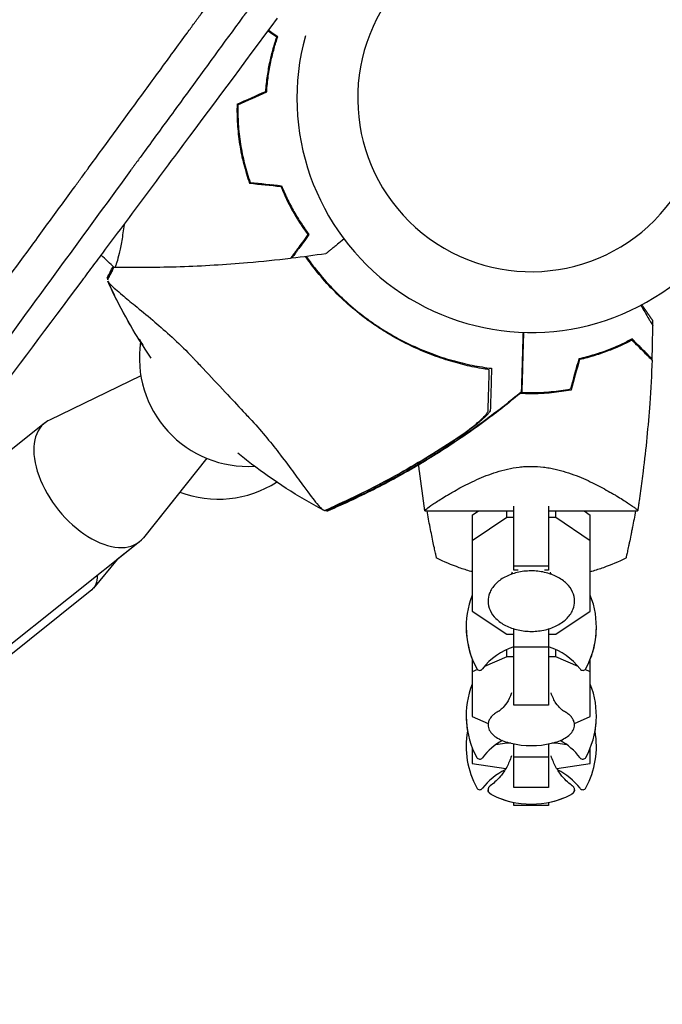
# Model space of a CAD drawing. Units: millimetres. Extents: x -6399 to 6359, y -5729 to 5222.
# Drawn here: x 423 to 571, y -1874 to -1647 of the extents above; entities that cross this region are included whole.
import ezdxf

# ---------------------------------------------------------------- set-up
doc = ezdxf.new("R2010")
doc.units = ezdxf.units.MM
doc.header["$LTSCALE"] = 20
doc.layers.add('2d', color=230, linetype='Continuous')

msp = doc.modelspace()

# ---------------------------------------------------------------- linework, layer by layer
at = {"layer": '2d'}
for p, q in [((434.48, -1701.13), (434.48, -1701.13)), ((446.38, -1699.25), (446.38, -1699.25)), ((451.04, -1729.03), (429.97, -1739.21)), ((428.87, -1739.9), (389.33, -1771.48)), ((466.21, -1748.02), (451.63, -1766.32)), ((537, -1750.22), (537, -1750.22)), ((460, -1755.82), (451.63, -1766.32)), ((516.5, -1760.13), (537, -1760.13)), ((527.4, -1761.09), (528.84, -1760.13)), ((535.37, -1761.65), (535.37, -1760.13)), ((537, -1773.82), (537, -1759.09)), ((545, -1759.09), (545, -1773.82)), ((545, -1760.13), (565.5, -1760.13)), ((546.63, -1761.65), (546.63, -1760.13)), ((553.16, -1760.13), (554.6, -1761.09)), ((527.4, -1761.09), (527.4, -1783.21)), ((535.37, -1761.65), (527.4, -1767.01)), ((537, -1761.65), (535.37, -1761.65)), ((546.63, -1761.65), (545, -1761.65)), ((554.6, -1767.01), (546.63, -1761.65)), ((554.6, -1783.21), (554.6, -1761.09)), ((450.71, -1767.24), (398.14, -1809.24)), ((450.71, -1767.24), (445.61, -1771.32)), ((445.61, -1771.32), (440.11, -1777.93)), ((545, -1772.88), (537, -1772.88)), ((537.99, -1773.82), (537, -1773.82)), ((545, -1773.82), (544.01, -1773.82)), ((439.71, -1778.32), (381, -1825.53)), ((527.4, -1783.21), (535.37, -1788.57)), ((546.63, -1788.57), (554.6, -1783.21)), ((537, -1804.91), (537, -1787.32)), ((545, -1787.32), (545, -1804.91)), ((535.37, -1788.57), (537, -1788.57)), ((545, -1788.57), (546.63, -1788.57)), ((535.37, -1793.78), (535.37, -1792.1)), ((545, -1791.5), (537, -1791.5)), ((546.63, -1793.78), (546.63, -1792.1)), ((527.4, -1794.26), (527.4, -1807.51)), ((535.37, -1793.78), (530.21, -1795.99)), ((537, -1793.78), (535.37, -1793.78)), ((546.63, -1793.78), (545, -1793.78)), ((551.79, -1795.99), (546.63, -1793.78)), ((554.6, -1807.51), (554.6, -1794.26)), ((528.6, -1796.68), (527.4, -1797.19)), ((554.6, -1797.19), (553.4, -1796.68)), ((545, -1804.91), (537, -1804.91)), ((527.4, -1807.51), (531.07, -1809.09)), ((550.93, -1809.09), (554.6, -1807.51)), ((527.4, -1814.73), (527.4, -1818.37)), ((535.37, -1813.65), (532.8, -1814.03)), ((535.37, -1813.65), (535.37, -1813.41)), ((536.26, -1813.65), (535.37, -1813.65)), ((537, -1823.9), (537, -1813.82)), ((545, -1813.82), (545, -1823.9)), ((546.63, -1813.65), (545.74, -1813.65)), ((546.63, -1813.65), (546.63, -1813.41)), ((549.2, -1814.03), (546.63, -1813.65)), ((554.6, -1818.37), (554.6, -1814.73)), ((527.44, -1814.82), (527.4, -1814.83)), ((545, -1816.89), (537, -1816.89)), ((554.6, -1814.83), (554.56, -1814.82)), ((527.4, -1818.37), (535.13, -1819.51)), ((546.87, -1819.51), (554.6, -1818.37)), ((545, -1823.9), (537, -1823.9)), ((537, -1828.02), (537, -1827.3)), ((545, -1828.01), (537, -1828.01)), ((545, -1828.02), (537, -1828.02)), ((545, -1827.3), (545, -1828.02))]:
    msp.add_line(p, q, dxfattribs=at)
for centre, radius, start, end in [((541, -1665.03), 40, 144, 324), ((541, -1665.03), 54, 164.6006, 13.5072), ((475.7, -1724.89), 25, 171.5741, 273.4572), ((468.84, -1732.44), 25, 249.2774, 302.6145), ((546, -1786.91), 20, 158.4348, 208.5061), ((536, -1786.91), 20, 331.4939, 21.5651), ((546, -1786.97), 20, 179.913, 201.5652), ((536, -1786.97), 20, 338.4348, 0.087), ((541, -1804.91), 14, 106.6015, 143.3391), ((541, -1804.91), 14, 36.6609, 73.3985), ((529.13, -1796.08), 0.8, 208.5061, 323.3391), ((552.87, -1796.08), 0.8, 216.6609, 331.4939), ((546, -1807.38), 20, 158.4348, 208.5061), ((536, -1807.38), 20, 331.4939, 21.5651), ((546, -1807.41), 20, 179.9545, 190.0857), ((536, -1807.41), 20, 349.9143, 0.0455), ((546, -1814.42), 20, 169.8681, 208.5061), ((536, -1814.42), 20, 331.4939, 10.1318), ((541, -1825.38), 14, 118.258, 143.3391), ((541, -1794.22), 20, 256.586, 283.414), ((541, -1825.38), 14, 36.6609, 61.742), ((529.13, -1816.54), 0.8, 208.5061, 323.3391), ((552.87, -1816.54), 0.8, 216.6609, 331.4939), ((541, -1832.42), 14, 115.5004, 143.3391), ((541, -1832.42), 14, 36.6609, 64.4996), ((529.13, -1823.58), 0.8, 208.5061, 323.3391), ((541, -1807.7), 20, 242.6817, 297.3183), ((541, -1807.72), 20, 242.6706, 258.463), ((541, -1807.72), 20, 281.537, 297.3294), ((552.87, -1823.58), 0.8, 216.6609, 331.4939)]:
    msp.add_arc(centre, radius, start, end, dxfattribs=at)
for start_param, end_param in [(-0.129453, 0.027051), (0.027051, 3.271046)]:
    msp.add_ellipse((439.79, -1753.57), major_axis=(-10.92, 13.67), ratio=0.571544, start_param=start_param, end_param=end_param, dxfattribs=at)
at = {"layer": '2d', "extrusion": (0, 0, -1)}
for centre, major_axis, ratio, start_param in [((439.79, -1753.57), (10.92, -13.67), 0.571543, -0.13038), ((428.75, -1764.68), (10.97, -13.64), 0.394755, -0.45509)]:
    msp.add_ellipse(centre, major_axis=major_axis, ratio=ratio, start_param=start_param, end_param=0, dxfattribs=at)
at = {"layer": '2d'}
for points, knots in [([(298.24, -1873.82), (305.51, -1863.86), (312.81, -1853.86), (323.77, -1838.85), (327.43, -1833.85), (332.91, -1826.34), (335.65, -1822.58), (338.85, -1818.21), (340.45, -1816.02), (341.24, -1814.93), (341.64, -1814.38), (341.84, -1814.1), (341.94, -1813.97), (341.99, -1813.9), (342.01, -1813.87), (342.03, -1813.85), (342.04, -1813.84), (349.91, -1803.05), (357.78, -1792.28), (369.55, -1776.17), (373.47, -1770.81), (379.33, -1762.78), (381.28, -1760.11), (384.21, -1756.1), (385.67, -1754.1), (387.37, -1751.77), (388.23, -1750.61), (388.65, -1750.02), (388.86, -1749.73), (388.97, -1749.59), (389.02, -1749.52), (389.05, -1749.48), (389.06, -1749.46), (393.2, -1743.79), (397.32, -1738.15), (403.48, -1729.72), (405.53, -1726.92), (408.6, -1722.72), (410.13, -1720.62), (411.92, -1718.17), (412.82, -1716.95), (413.26, -1716.34), (413.48, -1716.03), (413.6, -1715.88), (413.64, -1715.81), (413.68, -1715.77), (413.69, -1715.75), (417.95, -1709.91), (422.19, -1704.12), (428.52, -1695.46), (430.62, -1692.58), (433.77, -1688.27), (435.35, -1686.11), (437.18, -1683.61), (438.09, -1682.35), (438.55, -1681.73), (438.78, -1681.41), (438.9, -1681.26), (438.95, -1681.19), (438.98, -1681.14), (438.99, -1681.12), (443.38, -1675.12), (447.73, -1669.17), (454.22, -1660.29), (456.38, -1657.33), (459.61, -1652.91), (461.23, -1650.7), (463.11, -1648.13), (464.04, -1646.84), (464.51, -1646.2), (464.75, -1645.88), (464.87, -1645.72), (464.92, -1645.65), (464.95, -1645.61), (464.97, -1645.58), (473.95, -1633.28), (482.84, -1621.13), (491.63, -1609.11)], [0, 0, 0, 0, 0.125, 0.125, 0.1875, 0.1875, 0.21875, 0.234375, 0.242187, 0.246094, 0.248047, 0.249023, 0.249512, 0.249756, 0.249878, 0.249878, 0.25, 0.25, 0.375, 0.375, 0.4375, 0.4375, 0.46875, 0.46875, 0.484375, 0.492187, 0.496094, 0.498047, 0.499023, 0.499512, 0.499756, 0.499756, 0.5, 0.5, 0.5625, 0.5625, 0.59375, 0.59375, 0.609375, 0.617187, 0.621094, 0.623047, 0.624023, 0.624512, 0.624756, 0.624756, 0.625, 0.625, 0.6875, 0.6875, 0.71875, 0.71875, 0.734375, 0.742187, 0.746094, 0.748047, 0.749023, 0.749512, 0.749756, 0.749756, 0.75, 0.75, 0.8125, 0.8125, 0.84375, 0.84375, 0.859375, 0.867187, 0.871094, 0.873047, 0.874023, 0.874512, 0.874756, 0.874756, 0.875, 0.875, 1, 1, 1, 1]), ([(500.97, -1610.17), (495.85, -1617.18), (491.09, -1623.69), (484.47, -1632.74), (482.35, -1635.64), (479.31, -1639.81), (478.31, -1641.17), (476.85, -1643.16), (476.13, -1644.15), (475.31, -1645.28), (474.9, -1645.84), (474.69, -1646.12), (474.59, -1646.26), (474.54, -1646.33), (474.51, -1646.37), (474.5, -1646.38), (474.49, -1646.39), (474.49, -1646.39), (470.15, -1652.33), (465.83, -1658.24), (459.37, -1667.08), (456.15, -1671.48), (452.41, -1676.61), (450.54, -1679.17), (449.73, -1680.27), (449.46, -1680.64), (449.46, -1680.65)], [0, 0, 0, 0, 0.0625, 0.0625, 0.09375, 0.09375, 0.109375, 0.109375, 0.1171875, 0.1210938, 0.1230469, 0.1240234, 0.1245117, 0.1247559, 0.1248779, 0.124939, 0.124939, 0.125, 0.125, 0.1875, 0.1875, 0.21875, 0.234375, 0.2421875, 0.2460938, 0.2461539, 0.2461539, 0.2461539, 0.2461539]), ([(368.24, -1799.54), (369.51, -1797.84), (370.8, -1796.14), (379.12, -1785.07), (386.35, -1775.45), (393.84, -1765.47), (393.91, -1765.37), (393.98, -1765.27), (394.01, -1765.24), (394.03, -1765.22), (394.07, -1765.16), (394.2, -1764.98), (394.55, -1764.52), (395.31, -1763.51), (396.83, -1761.48), (399.88, -1757.41), (402.52, -1753.89), (407.84, -1746.79), (411.43, -1741.99), (422.35, -1727.4), (429.82, -1717.4), (437.6, -1706.97), (437.72, -1706.81), (437.86, -1706.63), (437.87, -1706.61), (437.9, -1706.58), (437.94, -1706.52), (438.04, -1706.39), (438.35, -1705.97), (439.08, -1705), (440.66, -1702.88), (443.83, -1698.64), (446.56, -1694.97), (452.07, -1687.58), (455.78, -1682.6), (467.05, -1667.48), (474.72, -1657.17), (482.56, -1646.62)], [0.351174, 0.351174, 0.351174, 0.351174, 0.3740217, 0.3740217, 0.4986956, 0.4986956, 0.4996696, 0.4999131, 0.4999131, 0.5001566, 0.5001566, 0.5006436, 0.5025916, 0.5064877, 0.5142798, 0.5298641, 0.5610325, 0.5610325, 0.6233695, 0.6233695, 0.7480434, 0.7480434, 0.7499914, 0.7499914, 0.7502349, 0.7502349, 0.7504784, 0.7509654, 0.7519394, 0.7558355, 0.7636276, 0.7792119, 0.8103803, 0.8103803, 0.8727173, 0.8727173, 0.9973912, 0.9973912, 0.9973912, 0.9973912]), ([(479.84, -1663.48), (479.92, -1662.24), (480.05, -1661.05), (480.38, -1658.77), (480.58, -1657.68), (481.02, -1655.59), (481.27, -1654.6), (481.79, -1652.71), (482.06, -1651.83), (482.34, -1651.03)], [0, 0, 0, 0, 0.00398181, 0.00398181, 0.00796362, 0.00796362, 0.01194542, 0.01194542, 0.01592723, 0.01592723, 0.01592723, 0.01592723]), ([(480.03, -1663.62), (480.11, -1662.35), (480.24, -1661.14), (480.57, -1658.82), (480.77, -1657.71), (481.11, -1656.12), (481.23, -1655.6), (481.48, -1654.59), (481.61, -1654.09), (482.01, -1652.66), (482.29, -1651.77), (482.57, -1650.95)], [0, 0, 0, 0, 0.00404294, 0.00404294, 0.00808588, 0.00808588, 0.01010735, 0.01010735, 0.01212882, 0.01212882, 0.01617176, 0.01617176, 0.01617176, 0.01617176]), ([(482.34, -1651.03), (481.71, -1650.57), (481.12, -1650.14), (480.5, -1649.7), (480.43, -1649.64), (480.36, -1649.59)], [0, 0, 0, 0, 0.003506658, 0.003506658, 0.003987877, 0.003987877, 0.003987877, 0.003987877]), ([(482.57, -1650.95), (481.94, -1650.5), (481.36, -1650.07), (480.7, -1649.59), (480.59, -1649.51), (480.48, -1649.43)], [0, 0, 0, 0, 0.003506301, 0.003506301, 0.004260066, 0.004260066, 0.004260066, 0.004260066]), ([(473.21, -1666.43), (473.17, -1667.93), (473.19, -1669.45), (473.33, -1671.76), (473.4, -1672.54), (473.57, -1674.1), (473.68, -1674.89), (473.8, -1675.67)], [0, 0, 0, 0, 0.004702909, 0.004702909, 0.007054363, 0.007054363, 0.009405818, 0.009405818, 0.009405818, 0.009405818]), ([(473.41, -1666.57), (473.37, -1668.04), (473.39, -1669.53), (473.54, -1671.8), (473.6, -1672.56), (473.77, -1674.1), (473.87, -1674.87), (474, -1675.64)], [0, 0, 0, 0, 0.004616902, 0.004616902, 0.006925353, 0.006925353, 0.009233803, 0.009233803, 0.009233803, 0.009233803]), ([(473.8, -1675.67), (474.05, -1677.23), (474.36, -1678.75), (474.94, -1681), (475.15, -1681.74), (475.6, -1683.21), (475.84, -1683.93), (476.1, -1684.64)], [0.009405818, 0.009405818, 0.009405818, 0.009405818, 0.01410835, 0.01410835, 0.016459616, 0.016459616, 0.018810883, 0.018810883, 0.018810883, 0.018810883]), ([(474, -1675.64), (474.24, -1677.17), (474.55, -1678.67), (475.11, -1680.88), (475.32, -1681.6), (475.76, -1683.05), (475.99, -1683.76), (476.24, -1684.45)], [0.009233803, 0.009233803, 0.009233803, 0.009233803, 0.013850802, 0.013850802, 0.016159301, 0.016159301, 0.0184678, 0.0184678, 0.0184678, 0.0184678]), ([(449.46, -1680.65), (449.33, -1680.82), (449.13, -1681.09), (448.9, -1681.4), (448.8, -1681.54), (448.73, -1681.63), (448.7, -1681.68), (440.41, -1693.03), (432.13, -1704.35), (419.71, -1721.35), (415.57, -1727.02), (409.36, -1735.51), (406.26, -1739.76), (402.64, -1744.71), (400.83, -1747.19), (399.92, -1748.42), (399.47, -1749.04), (399.25, -1749.35), (399.13, -1749.51), (399.08, -1749.57), (399.05, -1749.62), (399.04, -1749.64), (390.29, -1761.61), (382.04, -1772.89), (370.36, -1788.88), (366.58, -1794.06), (361.08, -1801.59), (359.27, -1804.06), (356.61, -1807.71), (355.28, -1809.52), (353.75, -1811.61), (353, -1812.65), (352.62, -1813.17), (352.43, -1813.43), (352.33, -1813.56), (352.29, -1813.62), (352.27, -1813.65), (352.25, -1813.67), (352.25, -1813.68), (348.35, -1819.01), (344.56, -1824.2), (339.01, -1831.8), (337.18, -1834.3), (334.48, -1838.01), (333.13, -1839.85), (331.58, -1841.98), (330.8, -1843.03), (330.42, -1843.56), (330.23, -1843.83), (330.14, -1843.94), (330.09, -1844.01), (330.06, -1844.05), (327.2, -1847.96), (324.32, -1851.91), (321.39, -1855.92)], [0.2461539, 0.2461539, 0.2461539, 0.2461539, 0.2480469, 0.2490234, 0.2495117, 0.2495117, 0.25, 0.25, 0.375, 0.375, 0.4375, 0.4375, 0.46875, 0.484375, 0.4921875, 0.4960938, 0.4980469, 0.4990234, 0.4995117, 0.4997559, 0.4997559, 0.5, 0.5, 0.625, 0.625, 0.6875, 0.6875, 0.71875, 0.71875, 0.734375, 0.7421875, 0.7460938, 0.7480469, 0.7490234, 0.7495117, 0.7497559, 0.7498779, 0.7498779, 0.75, 0.75, 0.8125, 0.8125, 0.84375, 0.84375, 0.859375, 0.8671875, 0.8710938, 0.8730469, 0.8740234, 0.8745117, 0.8745117, 0.875, 0.875, 0.9267512, 0.9267512, 0.9267512, 0.9267512]), ([(483.31, -1685.39), (483.77, -1686.55), (484.27, -1687.64), (485.28, -1689.71), (485.8, -1690.69), (486.87, -1692.54), (487.41, -1693.41), (488.49, -1695.04), (489.02, -1695.79), (489.53, -1696.47)], [0, 0, 0, 0, 0.00398181, 0.00398181, 0.00796362, 0.00796362, 0.01194542, 0.01194542, 0.01592723, 0.01592723, 0.01592723, 0.01592723]), ([(483.45, -1685.21), (483.92, -1686.39), (484.42, -1687.5), (485.45, -1689.6), (485.98, -1690.6), (486.8, -1692.01), (487.07, -1692.46), (487.62, -1693.35), (487.9, -1693.78), (488.72, -1695.02), (489.26, -1695.78), (489.78, -1696.47)], [0, 0, 0, 0, 0.00404294, 0.00404294, 0.00808588, 0.00808588, 0.01010735, 0.01010735, 0.01212882, 0.01212882, 0.01617176, 0.01617176, 0.01617176, 0.01617176]), ([(447.16, -1694.17), (447.01, -1695.52), (446.83, -1696.75), (446.54, -1698.42), (446.44, -1698.95), (446.24, -1699.94), (446.14, -1700.39), (445.85, -1701.64), (445.67, -1702.33), (445.42, -1703.13), (445.35, -1703.35), (445.21, -1703.7), (445.15, -1703.83), (445.08, -1703.96), (445.05, -1703.99), (445.01, -1704.03), (444.99, -1704.04), (444.94, -1704.04), (444.92, -1704.04), (444.92, -1704.04), (444.92, -1704.04), (444.92, -1704.04)], [0.17892235, 0.17892235, 0.17892235, 0.17892235, 0.18402032, 0.18402032, 0.18657684, 0.18657684, 0.18913336, 0.18913336, 0.19424639, 0.19424639, 0.19680291, 0.19680291, 0.19935943, 0.19935943, 0.20063769, 0.20063769, 0.20191595, 0.20191595, 0.20447247, 0.20447247, 0.20490292, 0.20490292, 0.20490292, 0.20490292]), ([(489.53, -1696.47), (489.08, -1697.1), (488.65, -1697.69), (487.86, -1698.77), (487.5, -1699.26), (487.02, -1699.93), (486.87, -1700.14), (486.58, -1700.53), (486.45, -1700.71), (486.1, -1701.19), (485.92, -1701.44), (485.72, -1701.71), (485.67, -1701.78), (485.6, -1701.88), (485.58, -1701.91), (485.56, -1701.94), (485.55, -1701.95), (485.54, -1701.97), (485.53, -1701.97), (485.53, -1701.98), (485.53, -1701.98), (485.53, -1701.98)], [0, 0, 0, 0, 0.00350666, 0.00350666, 0.00701332, 0.00701332, 0.00876665, 0.00876665, 0.01051997, 0.01051997, 0.01402663, 0.01402663, 0.01577996, 0.01577996, 0.01753329, 0.01753329, 0.02103995, 0.02103995, 0.02454661, 0.02454661, 0.02744921, 0.02744921, 0.02744921, 0.02744921]), ([(489.78, -1696.47), (489.32, -1697.1), (488.9, -1697.68), (488.11, -1698.76), (487.76, -1699.26), (487.27, -1699.92), (487.12, -1700.13), (486.84, -1700.51), (486.71, -1700.69), (486.36, -1701.17), (486.18, -1701.42), (485.99, -1701.69), (485.94, -1701.76), (485.89, -1701.83), (485.87, -1701.85), (485.85, -1701.88), (485.85, -1701.88), (485.83, -1701.91), (485.82, -1701.92), (485.81, -1701.94), (485.8, -1701.94), (485.8, -1701.95), (485.8, -1701.95), (485.8, -1701.95)], [0, 0, 0, 0, 0.0035063, 0.0035063, 0.0070126, 0.0070126, 0.00876575, 0.00876575, 0.0105189, 0.0105189, 0.0140252, 0.0140252, 0.01577835, 0.01577835, 0.01665493, 0.01665493, 0.0175315, 0.0175315, 0.02103781, 0.02103781, 0.02454411, 0.02454411, 0.0274484, 0.0274484, 0.0274484, 0.0274484]), ([(497.85, -1697.49), (497.31, -1697.93), (496.8, -1698.34), (496.06, -1698.94), (495.79, -1699.15), (495.3, -1699.55), (495.07, -1699.74), (494.67, -1700.07), (494.48, -1700.21), (494.17, -1700.47), (494.04, -1700.57), (493.83, -1700.74), (493.76, -1700.8), (493.71, -1700.84), (493.7, -1700.85), (493.69, -1700.86), (493.68, -1700.86), (493.67, -1700.87), (493.66, -1700.88), (493.65, -1700.89), (493.64, -1700.89), (493.64, -1700.89)], [0.00440846, 0.00440846, 0.00440846, 0.00440846, 0.00758008, 0.00758008, 0.0094751, 0.0094751, 0.01137012, 0.01137012, 0.01326514, 0.01326514, 0.01516016, 0.01516016, 0.01705518, 0.01705518, 0.01800269, 0.01800269, 0.0189502, 0.0189502, 0.02274024, 0.02274024, 0.02935902, 0.02935902, 0.02935902, 0.02935902]), ([(485.53, -1701.98), (482.24, -1702.38), (478.95, -1702.71), (470.48, -1703.44), (465.31, -1703.75), (455.08, -1704.09), (450.03, -1704.13), (444.98, -1704.04)], [0, 0, 0, 0, 10.001335, 10.001335, 25.652861, 25.652861, 40.904303, 40.904303, 40.904303, 40.904303]), ([(530.02, -1727.42), (528.65, -1727.19), (527.24, -1726.9), (524.34, -1726.21), (522.86, -1725.8), (520.59, -1725.08), (519.83, -1724.82), (518.29, -1724.26), (517.51, -1723.96), (515.18, -1723.02), (513.63, -1722.32), (510.56, -1720.77), (509.03, -1719.92), (506.76, -1718.53), (506, -1718.04), (504.87, -1717.28), (504.49, -1717.02), (503.75, -1716.49), (503.37, -1716.23), (501.54, -1714.87), (500.13, -1713.72), (497.4, -1711.31), (496.1, -1710.05), (493.59, -1707.4), (492.39, -1706.02), (490.46, -1703.58), (489.71, -1702.57), (489, -1701.54)], [0.06924971, 0.06924971, 0.06924971, 0.06924971, 0.07470831, 0.07470831, 0.08016692, 0.08016692, 0.08289622, 0.08289622, 0.08562552, 0.08562552, 0.09108412, 0.09108412, 0.09654272, 0.09654272, 0.09927203, 0.09927203, 0.10063668, 0.10063668, 0.10200133, 0.10200133, 0.10745993, 0.10745993, 0.11291853, 0.11291853, 0.11837714, 0.11837714, 0.1221271, 0.1221271, 0.1221271, 0.1221271]), ([(489.16, -1701.52), (489.76, -1702.38), (490.38, -1703.22), (492.18, -1705.55), (493.42, -1706.99), (495.37, -1709.08), (496.04, -1709.77), (497.42, -1711.1), (498.13, -1711.76), (500.29, -1713.67), (501.78, -1714.87), (503.69, -1716.26), (504.07, -1716.54), (504.85, -1717.07), (505.24, -1717.34), (506.41, -1718.12), (507.2, -1718.61), (509.6, -1720.05), (511.23, -1720.92), (514.55, -1722.52), (516.19, -1723.22), (519.45, -1724.44), (521.07, -1724.97), (523.47, -1725.66), (524.26, -1725.86), (525.84, -1726.24), (526.62, -1726.42), (528.93, -1726.88), (530.42, -1727.12), (531.84, -1727.29)], [0.03670397, 0.03670397, 0.03670397, 0.03670397, 0.03982143, 0.03982143, 0.04551021, 0.04551021, 0.04835459, 0.04835459, 0.05119898, 0.05119898, 0.05688776, 0.05688776, 0.05830995, 0.05830995, 0.05973215, 0.05973215, 0.06257653, 0.06257653, 0.06826531, 0.06826531, 0.07395409, 0.07395409, 0.07964286, 0.07964286, 0.08248725, 0.08248725, 0.08533164, 0.08533164, 0.09102041, 0.09102041, 0.09102041, 0.09102041]), ([(444.48, -1704.71), (444.23, -1705.18), (443.99, -1705.65), (443.6, -1706.4), (443.46, -1706.68), (443.32, -1706.95)], [48.637918, 48.637918, 48.637918, 48.637918, 50.225306, 50.225306, 51.173312, 51.173312, 51.173312, 51.173312]), ([(443.43, -1706.64), (443.43, -1706.63), (443.42, -1706.62), (443.37, -1706.57), (443.34, -1706.54), (443.3, -1706.48), (443.29, -1706.46), (443.29, -1706.45)], [-103.600715, -103.600715, -103.600715, -103.600715, -103.365432, -103.365432, -102.186787, -102.186787, -100.785624, -100.785624, -100.785624, -100.785624]), ([(443.41, -1707.21), (443.47, -1707.33), (443.55, -1707.45), (443.72, -1707.66), (443.85, -1707.8), (444.69, -1708.62), (445.59, -1709.41), (447.64, -1711.14), (448.62, -1711.95), (450.95, -1713.86), (452.31, -1714.98), (456.29, -1718.35), (459.09, -1720.84), (462.21, -1723.99), (462.53, -1724.32), (463.02, -1724.82), (463.19, -1725), (463.86, -1725.71), (464.62, -1726.53), (467.11, -1729.18), (468.81, -1730.98), (471.92, -1734.31), (473.28, -1735.77), (474.82, -1737.42), (475, -1737.61), (475.48, -1738.12), (475.85, -1738.52), (478.63, -1741.51), (480.84, -1744.2), (483.93, -1748.19), (484.98, -1749.6), (486.93, -1752.24), (487.81, -1753.46), (489.85, -1756.22), (490.85, -1757.55), (492.08, -1759.04), (492.45, -1759.44), (492.74, -1759.71), (492.86, -1759.81), (493.12, -1759.96), (493.22, -1760), (493.33, -1760.04), (493.34, -1760.05), (493.35, -1760.05)], [14.357588, 14.357588, 14.357588, 14.357588, 17.473465, 17.473465, 19.80632, 19.80632, 24.465503, 24.465503, 27.7084, 27.7084, 31.300184, 31.300184, 37.441518, 37.441518, 38.136413, 38.136413, 38.513222, 38.513222, 39.615547, 39.615547, 42.165976, 42.165976, 44.310847, 44.310847, 44.595483, 44.595483, 45.070284, 45.070284, 48.840978, 48.840978, 51.052317, 51.052317, 53.304292, 53.304292, 56.835723, 56.835723, 59.053184, 59.053184, 59.430512, 59.430512, 59.660094, 59.660094, 59.695665, 59.695665, 59.695665, 59.695665]), ([(453.42, -1724.96), (452.14, -1723.1), (450.92, -1721.2), (448.24, -1716.75), (446.82, -1714.18), (444.78, -1710.12), (444.08, -1708.67), (443.41, -1707.21)], [23.055606, 23.055606, 23.055606, 23.055606, 29.866368, 29.866368, 38.816391, 38.816391, 43.712468, 43.712468, 43.712468, 43.712468]), ([(448.77, -1717.6), (448.49, -1717.12), (448.21, -1716.63), (446.34, -1713.29), (444.86, -1710.37), (443.49, -1707.39)], [32.096169, 32.096169, 32.096169, 32.096169, 33.80027, 33.80027, 43.761726, 43.761726, 43.761726, 43.761726]), ([(566.27, -1712.75), (566.59, -1713.3), (566.89, -1713.82), (567.51, -1714.9), (567.82, -1715.44), (568.23, -1716.15), (568.35, -1716.36), (568.57, -1716.74), (568.66, -1716.9), (568.82, -1717.16), (568.88, -1717.27), (568.94, -1717.38), (568.96, -1717.4), (568.98, -1717.44), (568.98, -1717.45), (568.99, -1717.47), (569, -1717.48), (569.01, -1717.5), (569.01, -1717.5), (569.01, -1717.5)], [0.00451482, 0.00451482, 0.00451482, 0.00451482, 0.00757315, 0.00757315, 0.01135972, 0.01135972, 0.013253, 0.013253, 0.01514629, 0.01514629, 0.01703958, 0.01703958, 0.01798622, 0.01798622, 0.01893286, 0.01893286, 0.02271944, 0.02271944, 0.03029258, 0.03029258, 0.03029258, 0.03029258]), ([(539.09, -1718.99), (539.08, -1719.52), (539.06, -1720.04), (539.01, -1721.75), (538.98, -1722.87), (538.93, -1724.44), (538.92, -1724.94), (538.89, -1725.9), (538.87, -1726.35), (538.84, -1727.61), (538.82, -1728.35), (538.79, -1729.25), (538.78, -1729.53), (538.77, -1730), (538.76, -1730.22), (538.75, -1730.64), (538.74, -1730.84), (538.73, -1731.21), (538.73, -1731.37), (538.7, -1732.15), (538.69, -1732.55), (538.69, -1732.69), (538.68, -1732.73), (538.68, -1732.76), (538.68, -1732.76)], [0.00416729, 0.00416729, 0.00416729, 0.00416729, 0.00632218, 0.00632218, 0.01142429, 0.01142429, 0.01397535, 0.01397535, 0.0165264, 0.0165264, 0.02162851, 0.02162851, 0.02417957, 0.02417957, 0.02673062, 0.02673062, 0.02928168, 0.02928168, 0.03183273, 0.03183273, 0.04203696, 0.04203696, 0.04203696, 0.04501362, 0.04501362, 0.04501362, 0.04501362]), ([(539.2, -1719), (539.18, -1719.53), (539.17, -1720.05), (539.12, -1721.75), (539.09, -1722.87), (539.05, -1724.44), (539.03, -1724.94), (539, -1725.9), (538.99, -1726.35), (538.96, -1727.62), (538.94, -1728.35), (538.91, -1729.26), (538.9, -1729.53), (538.89, -1730), (538.88, -1730.22), (538.87, -1730.64), (538.87, -1730.84), (538.86, -1731.21), (538.85, -1731.38), (538.83, -1732.16), (538.82, -1732.55), (538.82, -1732.7), (538.81, -1732.74), (538.81, -1732.76), (538.81, -1732.76)], [0.00416729, 0.00416729, 0.00416729, 0.00416729, 0.00632218, 0.00632218, 0.01142429, 0.01142429, 0.01397535, 0.01397535, 0.0165264, 0.0165264, 0.02162851, 0.02162851, 0.02417957, 0.02417957, 0.02673062, 0.02673062, 0.02928168, 0.02928168, 0.03183273, 0.03183273, 0.04203696, 0.04203696, 0.04203696, 0.04501362, 0.04501362, 0.04501362, 0.04501362]), ([(564.23, -1720.53), (563.46, -1720.94), (562.62, -1721.37), (560.81, -1722.2), (559.84, -1722.62), (558.29, -1723.22), (557.76, -1723.42), (556.66, -1723.8), (556.09, -1723.99), (554.37, -1724.52), (553.18, -1724.84), (551.93, -1725.13)], [0, 0, 0, 0, 0.00404768, 0.00404768, 0.00809536, 0.00809536, 0.0101192, 0.0101192, 0.01214304, 0.01214304, 0.01619072, 0.01619072, 0.01619072, 0.01619072]), ([(564.18, -1720.78), (563.42, -1721.18), (562.59, -1721.6), (560.81, -1722.42), (559.86, -1722.83), (557.83, -1723.61), (556.74, -1723.99), (554.49, -1724.69), (553.31, -1725.01), (552.09, -1725.29)], [0, 0, 0, 0, 0.0039809, 0.0039809, 0.00796179, 0.00796179, 0.01194269, 0.01194269, 0.01592358, 0.01592358, 0.01592358, 0.01592358]), ([(568.82, -1725.42), (568.82, -1725.42), (568.82, -1725.42), (568.81, -1725.41), (568.81, -1725.41), (568.8, -1725.4), (568.79, -1725.39), (568.79, -1725.38), (568.78, -1725.38), (568.78, -1725.37), (568.77, -1725.37), (568.73, -1725.33), (568.62, -1725.22), (568.38, -1724.97), (568.28, -1724.87), (568.05, -1724.65), (567.93, -1724.52), (567.51, -1724.11), (567.18, -1723.78), (566.09, -1722.69), (565.2, -1721.8), (564.18, -1720.78)], [0.02748902, 0.02748902, 0.02748902, 0.02748902, 0.03088582, 0.03088582, 0.03431758, 0.03431758, 0.03603346, 0.03603346, 0.0368914, 0.0368914, 0.03774934, 0.03774934, 0.0411811, 0.0411811, 0.04289698, 0.04289698, 0.04461285, 0.04461285, 0.04804461, 0.04804461, 0.05490813, 0.05490813, 0.05490813, 0.05490813]), ([(568.83, -1725.13), (568.83, -1725.13), (568.83, -1725.13), (568.82, -1725.12), (568.82, -1725.12), (568.81, -1725.11), (568.81, -1725.1), (568.8, -1725.09), (568.79, -1725.09), (568.79, -1725.08), (568.79, -1725.08), (568.74, -1725.04), (568.64, -1724.94), (568.4, -1724.69), (568.3, -1724.6), (568.08, -1724.37), (567.95, -1724.25), (567.54, -1723.83), (567.22, -1723.51), (566.13, -1722.43), (565.25, -1721.54), (564.23, -1720.53)], [0.0274582, 0.0274582, 0.0274582, 0.0274582, 0.03088331, 0.03088331, 0.03430842, 0.03430842, 0.03602097, 0.03602097, 0.03687725, 0.03687725, 0.03773353, 0.03773353, 0.04115863, 0.04115863, 0.04287119, 0.04287119, 0.04458374, 0.04458374, 0.04800885, 0.04800885, 0.05485906, 0.05485906, 0.05485906, 0.05485906]), ([(568.82, -1725.42), (568.7, -1728.75), (568.52, -1732.08), (567.91, -1740.61), (567.41, -1745.8), (566.58, -1752.51), (566.38, -1754.03), (566.06, -1756.32), (565.96, -1757.08), (565.79, -1758.22), (565.73, -1758.61), (565.65, -1759.18), (565.62, -1759.37), (565.57, -1759.65), (565.56, -1759.75), (565.54, -1759.89), (565.53, -1759.94), (565.52, -1760.01), (565.51, -1760.03), (565.51, -1760.07), (565.51, -1760.08), (565.5, -1760.1), (565.5, -1760.1), (565.5, -1760.1)], [0, 0, 0, 0, 10.001335, 10.001335, 25.652133, 25.652133, 30.268367, 30.268367, 32.576984, 32.576984, 33.731356, 33.731356, 34.308549, 34.308549, 34.597147, 34.597147, 34.741446, 34.741446, 34.813595, 34.813595, 34.84967, 34.84967, 34.862298, 34.862298, 34.862298, 34.862298]), ([(531.84, -1727.29), (531.81, -1728.54), (531.77, -1729.69), (531.71, -1731.78), (531.68, -1732.72), (531.65, -1733.94), (531.63, -1734.32), (531.61, -1735), (531.61, -1735.3), (531.59, -1735.69), (531.59, -1735.81), (531.58, -1736.04), (531.57, -1736.38), (531.56, -1736.69), (531.56, -1736.88)], [0, 0, 0, 0, 0.00549815, 0.00549815, 0.01099629, 0.01099629, 0.01374537, 0.01374537, 0.01649444, 0.01649444, 0.01786898, 0.01786898, 0.01924351, 0.02199259, 0.02199259, 0.02199259, 0.02199259]), ([(531.05, -1737.04), (531.06, -1736.87), (531.06, -1736.68), (531.07, -1736.39), (531.08, -1736.29), (531.08, -1736.08), (531.09, -1735.98), (531.1, -1735.63), (531.1, -1735.37), (531.12, -1734.79), (531.13, -1734.47), (531.16, -1733.44), (531.18, -1732.66), (531.23, -1730.95), (531.26, -1730.01), (531.29, -1729)], [0.00809485, 0.00809485, 0.00809485, 0.00809485, 0.01045354, 0.01045354, 0.01163288, 0.01163288, 0.01281222, 0.01281222, 0.01517091, 0.01517091, 0.01752959, 0.01752959, 0.02224697, 0.02224697, 0.02696434, 0.02696434, 0.02696434, 0.02696434]), ([(538.68, -1732.76), (536.12, -1734.89), (533.5, -1736.95), (527.59, -1741.33), (524.27, -1743.63), (517.48, -1747.99), (514, -1750.06), (506.93, -1753.96), (503.32, -1755.8), (497.74, -1758.41), (495.8, -1759.27), (493.85, -1760.1)], [0, 0, 0, 0, 10.003757, 10.003757, 22.094246, 22.094246, 34.223001, 34.223001, 46.347915, 46.347915, 52.72886, 52.72886, 52.72886, 52.72886]), ([(538.81, -1732.76), (536.26, -1734.9), (533.64, -1736.96), (527.73, -1741.36), (524.42, -1743.66), (517.64, -1748.03), (514.17, -1750.11), (507.1, -1754.03), (503.5, -1755.87), (497.92, -1758.49), (495.98, -1759.36), (494.04, -1760.19)], [0, 0, 0, 0, 10.003757, 10.003757, 22.094246, 22.094246, 34.223001, 34.223001, 46.347915, 46.347915, 52.72886, 52.72886, 52.72886, 52.72886]), ([(550, -1732.13), (548.55, -1732.4), (547.08, -1732.6), (544.83, -1732.81), (544.07, -1732.87), (542.93, -1732.92), (542.54, -1732.93), (541.77, -1732.95), (541.39, -1732.96), (541, -1732.96)], [0, 0, 0, 0, 0.004575061, 0.004575061, 0.006862592, 0.006862592, 0.008006357, 0.008006357, 0.009150122, 0.009150122, 0.009150122, 0.009150122]), ([(550.16, -1732.3), (548.69, -1732.58), (547.19, -1732.79), (544.9, -1733.01), (544.13, -1733.06), (542.96, -1733.12), (542.57, -1733.13), (541.79, -1733.15), (541.39, -1733.16), (541, -1733.16)], [0, 0, 0, 0, 0.004659396, 0.004659396, 0.006989095, 0.006989095, 0.008153944, 0.008153944, 0.009318793, 0.009318793, 0.009318793, 0.009318793]), ([(523.35, -1743.74), (523.83, -1743.42), (524.3, -1743.1), (525.22, -1742.45), (525.68, -1742.13), (526.34, -1741.64), (526.56, -1741.47), (526.98, -1741.15), (527.19, -1740.99), (527.8, -1740.51), (528.18, -1740.2), (528.9, -1739.58), (529.24, -1739.28), (529.84, -1738.72), (530.11, -1738.45), (530.44, -1738.08), (530.54, -1737.96), (530.72, -1737.74), (530.79, -1737.63), (530.92, -1737.44), (530.97, -1737.35), (531.03, -1737.18), (531.05, -1737.11), (531.05, -1737.04)], [0, 0, 0, 0, 0.00170957, 0.00170957, 0.00341914, 0.00341914, 0.00427393, 0.00427393, 0.00512871, 0.00512871, 0.00683828, 0.00683828, 0.00854785, 0.00854785, 0.01025742, 0.01025742, 0.01111221, 0.01111221, 0.01196699, 0.01196699, 0.01282178, 0.01282178, 0.01367656, 0.01367656, 0.01367656, 0.01367656]), ([(531.56, -1736.88), (531.56, -1736.99), (531.49, -1737.14), (531.26, -1737.49), (531.09, -1737.7), (530.68, -1738.16), (530.43, -1738.4), (529.86, -1738.93), (529.55, -1739.21), (528.88, -1739.78), (528.52, -1740.07), (527.76, -1740.67), (527.36, -1740.97), (526.54, -1741.59), (526.12, -1741.9), (525.25, -1742.51), (524.82, -1742.81), (524.37, -1743.12)], [0, 0, 0, 0, 0.00159546, 0.00159546, 0.00319093, 0.00319093, 0.00478639, 0.00478639, 0.00638186, 0.00638186, 0.00797732, 0.00797732, 0.00957279, 0.00957279, 0.01116825, 0.01116825, 0.01276372, 0.01276372, 0.01276372, 0.01276372]), ([(523.35, -1743.74), (521.15, -1745.21), (518.92, -1746.63), (514.41, -1749.37), (512.12, -1750.7), (505.19, -1754.51), (500.47, -1756.86), (495.65, -1759.03)], [0.03081959, 0.03081959, 0.03081959, 0.03081959, 0.0387286, 0.0387286, 0.04663761, 0.04663761, 0.06245564, 0.06245564, 0.06245564, 0.06245564]), ([(524.37, -1743.12), (522.12, -1744.64), (519.84, -1746.11), (515.2, -1748.96), (512.85, -1750.34), (505.73, -1754.3), (500.87, -1756.73), (495.91, -1758.96)], [0.01682993, 0.01682993, 0.01682993, 0.01682993, 0.02497707, 0.02497707, 0.0331242, 0.0331242, 0.04941847, 0.04941847, 0.04941847, 0.04941847]), ([(493.05, -1759.92), (490.15, -1758.38), (487.31, -1756.73), (481.8, -1753.2), (479.14, -1751.34), (475.48, -1748.53), (474.43, -1747.69), (473.38, -1746.82)], [0, 0, 0, 0, 10.007514, 10.007514, 19.849462, 19.849462, 23.909055, 23.909055, 23.909055, 23.909055]), ([(516.5, -1760.11), (516.03, -1757.07), (515.6, -1754.03), (515.17, -1750.5), (515.11, -1750.02), (515.05, -1749.54)], [0.016068, 0.016068, 0.016068, 0.016068, 9.233301, 9.233301, 10.686969, 10.686969, 10.686969, 10.686969]), ([(516.5, -1760.13), (516.5, -1760.13), (516.5, -1760.13), (516.5, -1760.13), (516.5, -1760.12), (516.5, -1760.09), (516.49, -1760.07), (516.51, -1760.02), (516.53, -1759.99), (516.59, -1759.91), (516.64, -1759.86), (516.92, -1759.61), (517.31, -1759.31), (518.01, -1758.82), (518.17, -1758.71), (518.48, -1758.5), (518.65, -1758.39), (519.18, -1758.04), (519.57, -1757.79), (520.4, -1757.27), (520.85, -1756.99), (521.58, -1756.55), (521.83, -1756.41), (522.34, -1756.11), (522.61, -1755.95), (523.95, -1755.18), (525.13, -1754.54), (527.07, -1753.58), (527.74, -1753.26), (529.15, -1752.62), (529.88, -1752.31), (531.39, -1751.73), (532.18, -1751.45), (533.81, -1750.93), (534.66, -1750.7), (536.4, -1750.31), (537.29, -1750.15), (538.66, -1749.99), (539.12, -1749.95), (539.83, -1749.91), (540.06, -1749.89), (540.53, -1749.88), (540.76, -1749.88), (541, -1749.88)], [0.13373656, 0.13373656, 0.13373656, 0.13373656, 0.13375945, 0.13375945, 0.13515596, 0.13515596, 0.13655247, 0.13655247, 0.13794899, 0.13794899, 0.1393455, 0.1393455, 0.14493156, 0.14493156, 0.14632808, 0.14632808, 0.14772459, 0.14772459, 0.15051762, 0.15051762, 0.15331065, 0.15331065, 0.15470716, 0.15470716, 0.15610368, 0.15610368, 0.16168974, 0.16168974, 0.16448277, 0.16448277, 0.16727579, 0.16727579, 0.17006882, 0.17006882, 0.17286185, 0.17286185, 0.17565488, 0.17565488, 0.1770514, 0.1770514, 0.17774965, 0.17774965, 0.17844791, 0.17844791, 0.17844791, 0.17844791]), ([(541, -1749.88), (541.94, -1749.88), (542.87, -1749.93), (544.23, -1750.1), (544.69, -1750.16), (545.58, -1750.32), (546.03, -1750.4), (547.34, -1750.7), (548.18, -1750.93), (549.81, -1751.44), (550.59, -1751.72), (552.11, -1752.31), (552.85, -1752.62), (554.25, -1753.25), (554.92, -1753.57), (556.85, -1754.54), (558.03, -1755.18), (559.39, -1755.95), (559.65, -1756.1), (560.17, -1756.4), (560.42, -1756.55), (561.14, -1756.98), (561.59, -1757.26), (562.84, -1758.05), (563.55, -1758.51), (564.25, -1759), (564.38, -1759.1), (564.62, -1759.27), (564.73, -1759.35), (565.04, -1759.58), (565.19, -1759.71), (565.42, -1759.92), (565.48, -1760), (565.51, -1760.07), (565.5, -1760.09), (565.5, -1760.12), (565.5, -1760.13), (565.5, -1760.13), (565.5, -1760.13), (565.5, -1760.13)], [0, 0, 0, 0, 0.00278347, 0.00278347, 0.0041752, 0.0041752, 0.00556694, 0.00556694, 0.0083504, 0.0083504, 0.01113387, 0.01113387, 0.01391734, 0.01391734, 0.01670081, 0.01670081, 0.02226775, 0.02226775, 0.02365948, 0.02365948, 0.02505121, 0.02505121, 0.02783468, 0.02783468, 0.03340162, 0.03340162, 0.03479335, 0.03479335, 0.03618509, 0.03618509, 0.03896855, 0.03896855, 0.04175202, 0.04175202, 0.04314376, 0.04314376, 0.04453549, 0.04453549, 0.04453807, 0.04453807, 0.04453807, 0.04453807]), ([(493.17, -1759.98), (493.18, -1759.99), (493.19, -1759.99), (493.3, -1760.05), (493.4, -1760.09), (493.51, -1760.13), (493.52, -1760.14), (493.54, -1760.14)], [59.4060644, 59.4060644, 59.4060644, 59.4060644, 59.4305123, 59.4305123, 59.6600941, 59.6600941, 59.6956653, 59.6956653, 59.6956653, 59.6956653]), ([(493.85, -1760.1), (493.84, -1760.11), (493.79, -1760.08), (493.69, -1759.97), (493.68, -1759.96), (493.67, -1759.95)], [-13.596027, -13.596027, -13.596027, -13.596027, -11.117882, -11.117882, -10.863195, -10.863195, -10.863195, -10.863195]), ([(516.5, -1760.1), (516.49, -1760.09), (516.49, -1760.07), (516.51, -1760.02), (516.53, -1759.99), (516.59, -1759.91), (516.64, -1759.86), (516.72, -1759.79), (516.75, -1759.76), (516.78, -1759.74)], [0.135288731, 0.135288731, 0.135288731, 0.135288731, 0.136552475, 0.136552475, 0.13794899, 0.13794899, 0.139345504, 0.139345504, 0.140000337, 0.140000337, 0.140000337, 0.140000337]), ([(516.5, -1760.13), (516.5, -1760.13), (516.5, -1760.13), (516.5, -1760.13), (516.5, -1760.12), (516.5, -1760.12)], [0.1337366313, 0.1337366313, 0.1337366313, 0.1337366313, 0.133759446, 0.133759446, 0.1344924854, 0.1344924854, 0.1344924854, 0.1344924854]), ([(519.2, -1771.06), (519.2, -1771.06), (519.18, -1770.98), (519.13, -1770.74), (519.1, -1770.64), (519.05, -1770.4), (519.02, -1770.26), (518.95, -1769.95), (518.91, -1769.78), (518.83, -1769.39), (518.78, -1769.18), (518.64, -1768.52), (518.53, -1768.03), (518.3, -1766.95), (518.18, -1766.38), (517.94, -1765.18), (517.81, -1764.56), (517.57, -1763.3), (517.44, -1762.66), (517.2, -1761.39), (517.09, -1760.76), (516.97, -1760.13)], [0, 0, 0, 0, 0.00197324, 0.00197324, 0.00295986, 0.00295986, 0.00394648, 0.00394648, 0.00493311, 0.00493311, 0.00591973, 0.00591973, 0.00789297, 0.00789297, 0.00986621, 0.00986621, 0.01183945, 0.01183945, 0.0138127, 0.0138127, 0.01572778, 0.01572778, 0.01572778, 0.01572778]), ([(565.03, -1760.13), (564.79, -1761.41), (564.56, -1762.68), (564.25, -1764.23), (564.19, -1764.54), (564.06, -1765.16), (564, -1765.47), (563.82, -1766.37), (563.7, -1766.94), (563.53, -1767.74), (563.47, -1768.01), (563.37, -1768.5), (563.32, -1768.73), (563.22, -1769.17), (563.18, -1769.38), (563.09, -1769.76), (563.05, -1769.94), (562.95, -1770.42), (562.89, -1770.66), (562.84, -1770.9), (562.82, -1770.96), (562.8, -1771.04), (562.8, -1771.06), (562.8, -1771.06)], [0.00005776, 0.00005776, 0.00005776, 0.00005776, 0.00392147, 0.00392147, 0.00490183, 0.00490183, 0.0058822, 0.0058822, 0.00784293, 0.00784293, 0.0088233, 0.0088233, 0.00980367, 0.00980367, 0.01078403, 0.01078403, 0.0117644, 0.0117644, 0.01372513, 0.01372513, 0.0147055, 0.0147055, 0.01568586, 0.01568586, 0.01568586, 0.01568586]), ([(527.4, -1774.18), (527.29, -1774.15), (527.19, -1774.12), (526.18, -1773.83), (525.28, -1773.54), (522.62, -1772.6), (520.89, -1771.88), (519.2, -1771.06)], [0.036712979, 0.036712979, 0.036712979, 0.036712979, 0.037046316, 0.037046316, 0.039896033, 0.039896033, 0.045595466, 0.045595466, 0.045595466, 0.045595466]), ([(562.8, -1771.06), (561.11, -1771.88), (559.38, -1772.6), (556.72, -1773.54), (555.82, -1773.83), (554.81, -1774.12), (554.71, -1774.15), (554.6, -1774.18)], [0, 0, 0, 0, 0.005699433, 0.005699433, 0.00854915, 0.00854915, 0.008880194, 0.008880194, 0.008880194, 0.008880194]), ([(550.96, -1780.93), (550.96, -1780.21), (550.8, -1779.5), (550.19, -1778.13), (549.72, -1777.47), (548.52, -1776.28), (547.76, -1775.75), (546.05, -1774.87), (545.08, -1774.53), (543.04, -1774.07), (541.98, -1773.96), (539.84, -1773.97), (538.78, -1774.1), (536.75, -1774.58), (535.79, -1774.93), (534.08, -1775.85), (533.33, -1776.4), (532.12, -1777.67), (531.66, -1778.37), (531.15, -1779.71), (531.04, -1780.32), (531.04, -1780.93)], [0, 0, 0, 0, 0.29285, 0.29285, 0.597514, 0.597514, 0.92031, 0.92031, 1.250122, 1.250122, 1.580325, 1.580325, 1.910211, 1.910211, 2.24044, 2.24044, 2.57011, 2.57011, 2.891769, 2.891769, 3.141593, 3.141593, 3.141593, 3.141593]), ([(531.04, -1780.93), (531.04, -1781.65), (531.2, -1782.37), (531.81, -1783.74), (532.28, -1784.39), (533.48, -1785.58), (534.24, -1786.12), (535.95, -1787), (536.92, -1787.34), (538.96, -1787.79), (540.02, -1787.91), (542.16, -1787.89), (543.22, -1787.77), (545.25, -1787.29), (546.21, -1786.93), (547.92, -1786.02), (548.67, -1785.46), (549.88, -1784.2), (550.34, -1783.49), (550.85, -1782.16), (550.96, -1781.54), (550.96, -1780.93)], [3.141593, 3.141593, 3.141593, 3.141593, 3.434443, 3.434443, 3.739106, 3.739106, 4.061903, 4.061903, 4.391714, 4.391714, 4.721918, 4.721918, 5.051803, 5.051803, 5.382033, 5.382033, 5.711703, 5.711703, 6.033362, 6.033362, 6.283185, 6.283185, 6.283185, 6.283185]), ([(536.46, -1802.08), (536.15, -1803.01), (535.74, -1803.78), (534.96, -1804.96), (534.58, -1805.38), (534, -1805.95), (533.79, -1806.1), (533.61, -1806.23), (533.57, -1806.25), (533.55, -1806.26)], [3.2835721, 3.2835721, 3.2835721, 3.2835721, 3.4181715, 3.4181715, 3.556461, 3.556461, 3.6947504, 3.6947504, 3.7686792, 3.7686792, 3.7686792, 3.7686792]), ([(548.45, -1806.26), (548.43, -1806.25), (548.39, -1806.23), (548.21, -1806.1), (548.01, -1805.95), (547.44, -1805.41), (547.07, -1805), (546.28, -1803.82), (545.86, -1803.04), (545.54, -1802.08), (545.54, -1802.08), (545.54, -1802.08)], [5.6560987, 5.6560987, 5.6560987, 5.6560987, 5.7300276, 5.7300276, 5.8644618, 5.8644618, 6.0027512, 6.0027512, 6.1410406, 6.1410406, 6.1412059, 6.1412059, 6.1412059, 6.1412059]), ([(533.57, -1806.25), (533.28, -1806.4), (533, -1806.57), (532.49, -1806.92), (532.26, -1807.11), (531.85, -1807.51), (531.67, -1807.72), (531.37, -1808.18), (531.25, -1808.42), (531.08, -1808.93), (531.04, -1809.2), (531.04, -1809.47)], [2.4501455, 2.4501455, 2.4501455, 2.4501455, 2.5884349, 2.5884349, 2.7267243, 2.7267243, 2.8650138, 2.8650138, 3.0033032, 3.0033032, 3.1415927, 3.1415927, 3.1415927, 3.1415927]), ([(550.96, -1809.47), (550.96, -1809.2), (550.92, -1808.93), (550.75, -1808.42), (550.63, -1808.18), (550.33, -1807.72), (550.15, -1807.51), (549.74, -1807.11), (549.51, -1806.92), (549, -1806.57), (548.72, -1806.4), (548.43, -1806.25)], [0, 0, 0, 0, 0.1382894, 0.1382894, 0.2765789, 0.2765789, 0.4148683, 0.4148683, 0.5531577, 0.5531577, 0.6914472, 0.6914472, 0.6914472, 0.6914472]), ([(531.04, -1809.47), (531.04, -1809.88), (531.14, -1810.28), (531.52, -1811.03), (531.78, -1811.36), (532.43, -1811.97), (532.81, -1812.25), (533.67, -1812.75), (534.15, -1812.97), (535.2, -1813.37), (535.76, -1813.54), (536.36, -1813.68)], [3.141593, 3.141593, 3.141593, 3.141593, 3.354231, 3.354231, 3.566868, 3.566868, 3.779506, 3.779506, 3.992144, 3.992144, 4.204782, 4.204782, 4.204782, 4.204782]), ([(545.64, -1813.68), (546.24, -1813.54), (546.8, -1813.37), (547.85, -1812.97), (548.33, -1812.75), (549.19, -1812.25), (549.57, -1811.97), (550.22, -1811.36), (550.48, -1811.03), (550.86, -1810.28), (550.96, -1809.88), (550.96, -1809.47)], [5.219996, 5.219996, 5.219996, 5.219996, 5.432634, 5.432634, 5.645272, 5.645272, 5.85791, 5.85791, 6.070547, 6.070547, 6.283185, 6.283185, 6.283185, 6.283185]), ([(536.42, -1816.57), (536.13, -1817.55), (535.74, -1818.42), (534.88, -1819.99), (534.39, -1820.67), (533.47, -1821.79), (533.03, -1822.23), (532.23, -1822.96), (531.87, -1823.24), (531.55, -1823.47)], [3.1860377, 3.1860377, 3.1860377, 3.1860377, 3.2222241, 3.2222241, 3.2625399, 3.2625399, 3.3028556, 3.3028556, 3.3431714, 3.3431714, 3.3431714, 3.3431714]), ([(550.45, -1823.47), (550.13, -1823.24), (549.77, -1822.96), (548.97, -1822.23), (548.53, -1821.79), (547.61, -1820.67), (547.12, -1819.99), (546.26, -1818.42), (545.87, -1817.55), (545.58, -1816.57)], [6.0816066, 6.0816066, 6.0816066, 6.0816066, 6.1219223, 6.1219223, 6.1622381, 6.1622381, 6.2025538, 6.2025538, 6.2387402, 6.2387402, 6.2387402, 6.2387402]), ([(531.55, -1823.47), (531.51, -1823.5), (531.46, -1823.54), (531.37, -1823.62), (531.33, -1823.66), (531.24, -1823.77), (531.2, -1823.83), (531.13, -1823.96), (531.1, -1824.04), (531.05, -1824.21), (531.04, -1824.3), (531.04, -1824.39)], [2.9400139, 2.9400139, 2.9400139, 2.9400139, 2.9803297, 2.9803297, 3.0206454, 3.0206454, 3.0609612, 3.0609612, 3.1012769, 3.1012769, 3.1415927, 3.1415927, 3.1415927, 3.1415927]), ([(550.96, -1824.39), (550.96, -1824.3), (550.95, -1824.21), (550.9, -1824.04), (550.87, -1823.96), (550.8, -1823.83), (550.76, -1823.77), (550.67, -1823.66), (550.63, -1823.62), (550.54, -1823.54), (550.49, -1823.5), (550.45, -1823.47)], [0, 0, 0, 0, 0.0403157, 0.0403157, 0.0806315, 0.0806315, 0.1209472, 0.1209472, 0.161263, 0.161263, 0.2015787, 0.2015787, 0.2015787, 0.2015787]), ([(531.04, -1824.39), (531.04, -1824.51), (531.06, -1824.64), (531.14, -1824.85), (531.2, -1824.94), (531.31, -1825.1), (531.37, -1825.16), (531.5, -1825.27), (531.56, -1825.31), (531.69, -1825.4), (531.75, -1825.43), (531.82, -1825.47)], [3.1415927, 3.1415927, 3.1415927, 3.1415927, 3.1971855, 3.1971855, 3.2527784, 3.2527784, 3.3083713, 3.3083713, 3.3639642, 3.3639642, 3.4195571, 3.4195571, 3.4195571, 3.4195571]), ([(531.82, -1825.48), (531.75, -1825.45), (531.69, -1825.41), (531.56, -1825.33), (531.5, -1825.28), (531.37, -1825.17), (531.31, -1825.11), (531.2, -1824.96), (531.14, -1824.87), (531.06, -1824.65), (531.04, -1824.53), (531.04, -1824.4)], [2.8649437, 2.8649437, 2.8649437, 2.8649437, 2.9202735, 2.9202735, 2.9756033, 2.9756033, 3.0309331, 3.0309331, 3.0862629, 3.0862629, 3.1415927, 3.1415927, 3.1415927, 3.1415927]), ([(550.18, -1825.47), (550.25, -1825.43), (550.31, -1825.4), (550.44, -1825.31), (550.5, -1825.27), (550.63, -1825.16), (550.69, -1825.1), (550.8, -1824.94), (550.86, -1824.85), (550.94, -1824.64), (550.96, -1824.51), (550.96, -1824.39)], [6.0052209, 6.0052209, 6.0052209, 6.0052209, 6.0608138, 6.0608138, 6.1164067, 6.1164067, 6.1719995, 6.1719995, 6.2275924, 6.2275924, 6.2831853, 6.2831853, 6.2831853, 6.2831853]), ([(550.96, -1824.4), (550.96, -1824.53), (550.94, -1824.65), (550.86, -1824.87), (550.8, -1824.96), (550.69, -1825.11), (550.63, -1825.17), (550.5, -1825.28), (550.44, -1825.33), (550.31, -1825.41), (550.25, -1825.45), (550.18, -1825.48)], [6.2831853, 6.2831853, 6.2831853, 6.2831853, 6.3385151, 6.3385151, 6.3938449, 6.3938449, 6.4491747, 6.4491747, 6.5045044, 6.5045044, 6.5598342, 6.5598342, 6.5598342, 6.5598342])]:
    msp.add_open_spline(points, degree=3, knots=knots, dxfattribs=at)
for points in [[(473.21, -1666.43), (475.42, -1665.45), (477.63, -1664.47), (479.84, -1663.48)], [(473.41, -1666.57), (475.61, -1665.58), (477.82, -1664.6), (480.03, -1663.62)], [(479.77, -1663.52), (479.86, -1663.52), (479.95, -1663.52), (480.04, -1663.52)], [(473.25, -1670.32), (473.31, -1670.33), (473.38, -1670.33), (473.45, -1670.33)], [(473.47, -1670.83), (473.41, -1670.83), (473.34, -1670.83), (473.27, -1670.83)], [(476.1, -1684.64), (478.5, -1684.89), (480.9, -1685.14), (483.31, -1685.39)], [(476.24, -1684.45), (478.64, -1684.7), (481.05, -1684.95), (483.45, -1685.21)], [(480.83, -1685.13), (480.81, -1685.06), (480.78, -1684.99), (480.76, -1684.92)], [(481.01, -1684.95), (481.03, -1685.02), (481.06, -1685.09), (481.08, -1685.16)], [(444.92, -1704.04), (443.92, -1703.18), (442.89, -1702.21), (441.92, -1701.19)], [(493.64, -1700.89), (491.03, -1701.28), (488.42, -1701.63), (485.8, -1701.95)], [(487.61, -1699.46), (487.57, -1699.4), (487.53, -1699.34), (487.49, -1699.28)], [(487.59, -1699.15), (487.63, -1699.21), (487.66, -1699.27), (487.7, -1699.33)], [(443.29, -1706.45), (443.74, -1705.57), (444.19, -1704.68), (444.64, -1703.8)], [(444.56, -1704.47), (444.17, -1705.2), (443.8, -1705.93), (443.43, -1706.64)], [(444.48, -1704.71), (444.6, -1704.47), (444.73, -1704.23), (444.86, -1703.98)], [(444.56, -1704.47), (444.65, -1704.3), (444.73, -1704.13), (444.82, -1703.96)], [(443.42, -1706.75), (443.38, -1706.66), (443.34, -1706.57), (443.3, -1706.47)], [(443.39, -1706.69), (443.38, -1706.67), (443.37, -1706.65), (443.37, -1706.64)], [(443.42, -1706.75), (443.41, -1706.72), (443.39, -1706.69), (443.38, -1706.66)], [(443.45, -1707.3), (443.44, -1707.27), (443.43, -1707.24), (443.41, -1707.21)], [(443.45, -1706.69), (443.45, -1706.67), (443.44, -1706.66), (443.43, -1706.64)], [(494.88, -1708.56), (494.88, -1708.56), (494.88, -1708.56), (494.89, -1708.56)], [(568.99, -1717.47), (569, -1717.11), (569, -1716.75), (569, -1716.39)], [(568.83, -1725.13), (568.92, -1722.59), (568.98, -1720.04), (569.01, -1717.5)], [(450.67, -1720.58), (450.94, -1721.02), (451.2, -1721.45), (451.48, -1721.88)], [(551.93, -1725.13), (551.28, -1727.47), (550.64, -1729.8), (550, -1732.13)], [(552.09, -1725.29), (551.45, -1727.64), (550.8, -1729.97), (550.16, -1732.3)], [(568.81, -1725.41), (568.82, -1725.31), (568.82, -1725.22), (568.82, -1725.12)], [(531.33, -1727.63), (530.9, -1727.56), (530.47, -1727.49), (530.02, -1727.42)], [(531.29, -1729), (531.31, -1728.55), (531.32, -1728.1), (531.33, -1727.63)], [(541, -1733.16), (540.13, -1733.16), (539.27, -1733.13), (538.42, -1733.09)], [(541, -1732.96), (540.21, -1732.96), (539.43, -1732.94), (538.65, -1732.9)], [(541, -1732.96), (540.21, -1732.96), (539.43, -1732.94), (538.65, -1732.9)], [(528.09, -1740.41), (528.09, -1740.41), (528.1, -1740.41), (528.1, -1740.41)], [(493.35, -1760.05), (494.08, -1759.73), (494.85, -1759.39), (495.65, -1759.03)], [(493.83, -1760.1), (493.74, -1760.05), (493.65, -1760.01), (493.56, -1759.96)], [(493.67, -1759.95), (493.66, -1759.95), (493.64, -1759.94), (493.63, -1759.93)], [(493.67, -1759.95), (494.42, -1759.63), (495.16, -1759.3), (495.91, -1758.96)], [(494.01, -1760.19), (493.96, -1760.16), (493.9, -1760.13), (493.85, -1760.1)], [(494.04, -1760.19), (494.02, -1760.2), (493.98, -1760.17), (493.89, -1760.09)], [(516.5, -1760.13), (516.5, -1760.13), (516.5, -1760.13), (516.5, -1760.13)], [(516.89, -1759.65), (516.89, -1759.65), (516.89, -1759.65), (516.89, -1759.65)], [(565.5, -1760.13), (565.5, -1760.13), (565.5, -1760.13), (565.5, -1760.13)], [(536.59, -1774.27), (536.51, -1774.46), (536.43, -1774.63), (536.35, -1774.76)], [(545.65, -1774.76), (545.57, -1774.63), (545.49, -1774.46), (545.41, -1774.27)], [(531.04, -1824.4), (531.04, -1824.4), (531.04, -1824.4), (531.04, -1824.4)], [(550.96, -1824.4), (550.96, -1824.4), (550.96, -1824.4), (550.96, -1824.4)]]:
    msp.add_open_spline(points, degree=3, dxfattribs=at)
msp.add_rational_spline([(566.45, -1712.65), (567.3, -1713.91), (568.15, -1715.15), (569, -1716.39)], [0.999805122281, 0.999776967281, 0.999841926521, 1], degree=3, dxfattribs=at)

doc.saveas('drawing.dxf')
